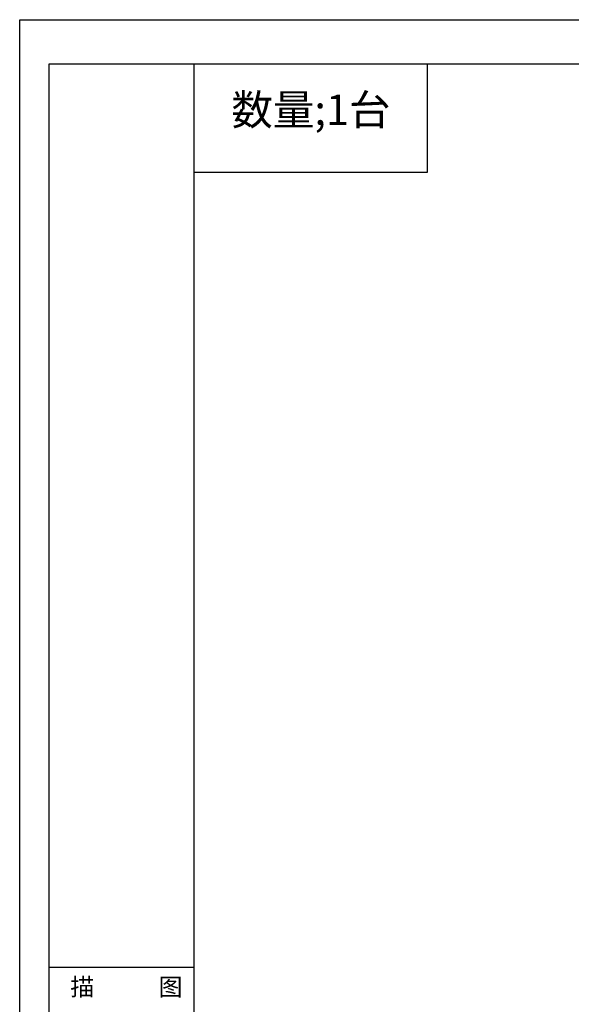
# Model space of a CAD drawing. Units: millimetres. Extents: x 6637 to 32621, y 2904 to 5722.
# Drawn here: x 13713 to 14620, y 4105 to 5722 of the extents above; entities that cross this region are included whole.
import ezdxf

# ---------------------------------------------------------------- set-up
doc = ezdxf.new("R2010")
doc.units = ezdxf.units.MM
doc.styles.get("Standard").update_dxf_attribs({"font": 'arial.ttf'})

msp = doc.modelspace()

# ---------------------------------------------------------------- linework, layer by layer
at = {"lineweight": -3}
for p, q in [((13712.932, 5722.173), (16719.217, 5722.173)), ((13712.932, 2910.587), (13712.932, 5722.173)), ((13761.414, 5649.732), (16648.181, 5649.732)), ((13761.414, 2984.887), (13761.414, 5649.732)), ((13999.879, 2984.887), (13999.879, 5649.732)), ((13761.414, 4165.687), (13999.879, 4165.687))]:
    msp.add_line(p, q, dxfattribs=at)
for p, q in [((14382.89, 5649.732), (14382.89, 5470.896)), ((14382.89, 5470.896), (13999.879, 5470.896))]:
    msp.add_line(p, q)

# ---------------------------------------------------------------- texts
for s, p in [('描', (13796.252, 4118.875)), ('图', (13941.44, 4118.875)), ('图', (13941.44, 4118.875))]:
    msp.add_text(s, height=28.8, dxfattribs=at).set_placement(p)
at = {"insert": (14060.991, 5599.154), "char_height": 50, "attachment_point": 1}
msp.add_mtext_dynamic_manual_height_columns('{\\fSimSun|b0|i0|c134|p2;数量};1{\\fSimSun|b0|i0|c134|p2;台}', width=396.69511, gutter_width=12.5, heights=[0], dxfattribs=at)

doc.saveas('drawing.dxf')
